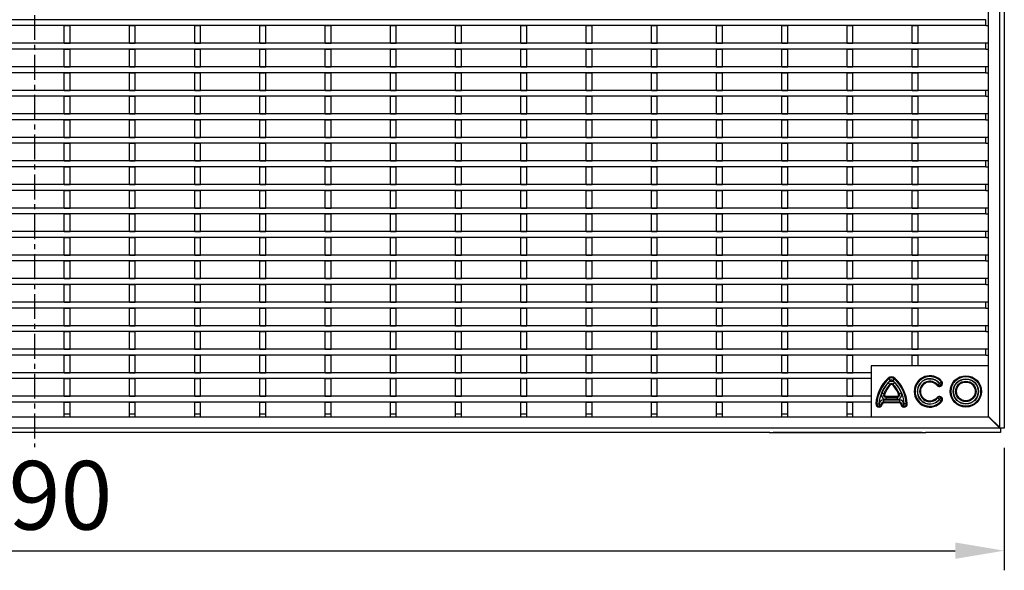
# Model space of a CAD drawing. Units: millimetres. Extents: x 21 to 1830, y 36 to 1011.
# Drawn here: x 605 to 1108, y 36 to 317 of the extents above; entities that cross this region are included whole.
import ezdxf

# ---------------------------------------------------------------- set-up
doc = ezdxf.new("R2010")
doc.units = ezdxf.units.MM
doc.linetypes.add('CENTERX2', pattern=[20.32, 12.7, -2.54, 2.54, -2.54])
doc.layers.add('3003265', color=7, linetype='Continuous')
doc.layers.add('CENTERLINES', color=1, linetype='CENTERX2', true_color=0xff0000)
doc.layers.add('DIMENSION', color=3, linetype='Continuous', lineweight=25)
doc.styles.add('BEMSTIL', font='arial.ttf', dxfattribs={"width": 0.8})
doc.dimstyles.new('ACO wymiarowanie', dxfattribs={"dimscale": 10, "dimtxt": 3.5, "dimasz": 2.5, "dimexe": 1, "dimexo": 1, "dimgap": 1, "dimtad": 1, "dimdec": 0, "dimtxsty": 'BEMSTIL', "dimcen": 3, "dimclrd": 3, "dimclre": 3, "dimclrt": 2, "dimadec": 0, "dimazin": 0, "dimtfac": 0.875, "dimtdec": 0, "dimtmove": 0, "dimatfit": 0, "dimfxl": 1, "dimtolj": 1, "dimlwd": 25, "dimlwe": 25, "dimarcsym": 0})

# ---------------------------------------------------------------- blocks, each defined once
blk = doc.blocks.new('*D212')
at = {"layer": 'Defpoints', "color": 0, "transparency": 16777216}
for p in [(117.6, 109.57), (1107.6, 108.82), (1107.6, 46.37)]:
    blk.add_point(p, dxfattribs=at)
at = {"layer": 'DIMENSION', "color": 3, "lineweight": 25, "transparency": 16777216}
for p, q in [((117.6, 99.57), (117.6, 36.37)), ((1107.6, 98.82), (1107.6, 36.37)), ((142.6, 46.37), (1082.6, 46.37))]:
    blk.add_line(p, q, dxfattribs=at)
at = {"layer": 'DIMENSION', "color": 3, "transparency": 16777216}
for points in [[(142.6, 50.54), (142.6, 42.21), (117.6, 46.37)], [(1082.6, 50.54), (1082.6, 42.21), (1107.6, 46.37)]]:
    blk.add_solid(points, dxfattribs=at)
at = {"layer": 'DIMENSION', "color": 2, "transparency": 16777216, "insert": (612.6, 92.11), "char_height": 35, "attachment_point": 2, "style": 'BEMSTIL'}
blk.add_mtext('\\A1;990', dxfattribs=at)
blk = doc.blocks.new('1262483_002_Top_view')
for p, q in [((492.25, 484.5), (492.25, 0.25)), ((494.75, 484.5), (494.75, -0.25)), ((486.75, 31.5), (486.75, 479.35)), ((485.25, 208), (-485.75, 208)), ((485.25, 205), (485.25, 208)), ((485.25, 205), (-485.75, 205)), ((14.9, 205), (17.9, 205)), ((14.9, 196), (14.9, 205)), ((17.9, 196), (17.9, 205)), ((48.2, 205), (51.2, 205)), ((48.2, 196), (48.2, 205)), ((51.2, 196), (51.2, 205)), ((81.5, 205), (84.5, 205)), ((81.5, 196), (81.5, 205)), ((84.5, 196), (84.5, 205)), ((114.8, 205), (117.8, 205)), ((114.8, 196), (114.8, 205)), ((117.8, 196), (117.8, 205)), ((148.1, 205), (151.1, 205)), ((148.1, 196), (148.1, 205)), ((151.1, 196), (151.1, 205)), ((181.4, 205), (184.4, 205)), ((181.4, 196), (181.4, 205)), ((184.4, 196), (184.4, 205)), ((214.7, 205), (217.7, 205)), ((214.7, 196), (214.7, 205)), ((217.7, 196), (217.7, 205)), ((248, 205), (251, 205)), ((248, 196), (248, 205)), ((251, 196), (251, 205)), ((281.3, 205), (284.3, 205)), ((281.3, 196), (281.3, 205)), ((284.3, 196), (284.3, 205)), ((314.6, 205), (317.6, 205)), ((314.6, 196), (314.6, 205)), ((317.6, 196), (317.6, 205)), ((347.9, 205), (350.9, 205)), ((347.9, 196), (347.9, 205)), ((350.9, 196), (350.9, 205)), ((381.2, 205), (384.2, 205)), ((381.2, 196), (381.2, 205)), ((384.2, 196), (384.2, 205)), ((414.5, 205), (417.5, 205)), ((414.5, 196), (414.5, 205)), ((417.5, 196), (417.5, 205)), ((447.8, 205), (450.8, 205)), ((447.8, 196), (447.8, 205)), ((450.8, 196), (450.8, 205)), ((485.25, 205), (486.75, 205)), ((485.25, 196), (-485.75, 196)), ((485.25, 193), (-485.75, 193)), ((14.9, 196), (17.9, 196)), ((14.9, 193), (17.9, 193)), ((14.9, 184), (14.9, 193)), ((17.9, 184), (17.9, 193)), ((48.2, 196), (51.2, 196)), ((48.2, 193), (51.2, 193)), ((48.2, 184), (48.2, 193)), ((51.2, 184), (51.2, 193)), ((81.5, 196), (84.5, 196)), ((81.5, 193), (84.5, 193)), ((81.5, 184), (81.5, 193)), ((84.5, 184), (84.5, 193)), ((114.8, 196), (117.8, 196)), ((114.8, 193), (117.8, 193)), ((114.8, 184), (114.8, 193)), ((117.8, 184), (117.8, 193)), ((148.1, 196), (151.1, 196)), ((148.1, 193), (151.1, 193)), ((148.1, 184), (148.1, 193)), ((151.1, 184), (151.1, 193)), ((181.4, 196), (184.4, 196)), ((181.4, 193), (184.4, 193)), ((181.4, 184), (181.4, 193)), ((184.4, 184), (184.4, 193)), ((214.7, 196), (217.7, 196)), ((214.7, 193), (217.7, 193)), ((214.7, 184), (214.7, 193)), ((217.7, 184), (217.7, 193)), ((248, 196), (251, 196)), ((248, 193), (251, 193)), ((248, 184), (248, 193)), ((251, 184), (251, 193)), ((281.3, 196), (284.3, 196)), ((281.3, 193), (284.3, 193)), ((281.3, 184), (281.3, 193)), ((284.3, 184), (284.3, 193)), ((314.6, 196), (317.6, 196)), ((314.6, 193), (317.6, 193)), ((314.6, 184), (314.6, 193)), ((317.6, 184), (317.6, 193)), ((347.9, 196), (350.9, 196)), ((347.9, 193), (350.9, 193)), ((347.9, 184), (347.9, 193)), ((350.9, 184), (350.9, 193)), ((381.2, 196), (384.2, 196)), ((381.2, 193), (384.2, 193)), ((381.2, 184), (381.2, 193)), ((384.2, 184), (384.2, 193)), ((414.5, 196), (417.5, 196)), ((414.5, 193), (417.5, 193)), ((414.5, 184), (414.5, 193)), ((417.5, 184), (417.5, 193)), ((447.8, 196), (450.8, 196)), ((447.8, 193), (450.8, 193)), ((447.8, 184), (447.8, 193)), ((450.8, 184), (450.8, 193)), ((485.25, 193), (485.25, 196)), ((486.75, 196), (485.25, 196)), ((485.25, 193), (486.75, 193)), ((485.25, 184), (-485.75, 184)), ((485.25, 181), (-485.75, 181)), ((14.9, 184), (17.9, 184)), ((14.9, 181), (17.9, 181)), ((14.9, 172), (14.9, 181)), ((17.9, 172), (17.9, 181)), ((48.2, 184), (51.2, 184)), ((48.2, 181), (51.2, 181)), ((48.2, 172), (48.2, 181)), ((51.2, 172), (51.2, 181)), ((81.5, 184), (84.5, 184)), ((81.5, 181), (84.5, 181)), ((81.5, 172), (81.5, 181)), ((84.5, 172), (84.5, 181)), ((114.8, 184), (117.8, 184)), ((114.8, 181), (117.8, 181)), ((114.8, 172), (114.8, 181)), ((117.8, 172), (117.8, 181)), ((148.1, 184), (151.1, 184)), ((148.1, 181), (151.1, 181)), ((148.1, 172), (148.1, 181)), ((151.1, 172), (151.1, 181)), ((181.4, 184), (184.4, 184)), ((181.4, 181), (184.4, 181)), ((181.4, 172), (181.4, 181)), ((184.4, 172), (184.4, 181)), ((214.7, 184), (217.7, 184)), ((214.7, 181), (217.7, 181)), ((214.7, 172), (214.7, 181)), ((217.7, 172), (217.7, 181)), ((248, 184), (251, 184)), ((248, 181), (251, 181)), ((248, 172), (248, 181)), ((251, 172), (251, 181)), ((281.3, 184), (284.3, 184)), ((281.3, 181), (284.3, 181)), ((281.3, 172), (281.3, 181)), ((284.3, 172), (284.3, 181)), ((314.6, 184), (317.6, 184)), ((314.6, 181), (317.6, 181)), ((314.6, 172), (314.6, 181)), ((317.6, 172), (317.6, 181)), ((347.9, 184), (350.9, 184)), ((347.9, 181), (350.9, 181)), ((347.9, 172), (347.9, 181)), ((350.9, 172), (350.9, 181)), ((381.2, 184), (384.2, 184)), ((381.2, 181), (384.2, 181)), ((381.2, 172), (381.2, 181)), ((384.2, 172), (384.2, 181)), ((414.5, 184), (417.5, 184)), ((414.5, 181), (417.5, 181)), ((414.5, 172), (414.5, 181)), ((417.5, 172), (417.5, 181)), ((447.8, 184), (450.8, 184)), ((447.8, 181), (450.8, 181)), ((447.8, 172), (447.8, 181)), ((450.8, 172), (450.8, 181)), ((485.25, 181), (485.25, 184)), ((486.75, 184), (485.25, 184)), ((485.25, 181), (486.75, 181)), ((485.25, 172), (-485.75, 172)), ((14.9, 172), (17.9, 172)), ((48.2, 172), (51.2, 172)), ((81.5, 172), (84.5, 172)), ((114.8, 172), (117.8, 172)), ((148.1, 172), (151.1, 172)), ((181.4, 172), (184.4, 172)), ((214.7, 172), (217.7, 172)), ((248, 172), (251, 172)), ((281.3, 172), (284.3, 172)), ((314.6, 172), (317.6, 172)), ((347.9, 172), (350.9, 172)), ((381.2, 172), (384.2, 172)), ((414.5, 172), (417.5, 172)), ((447.8, 172), (450.8, 172)), ((485.25, 169), (485.25, 172)), ((486.75, 172), (485.25, 172)), ((485.25, 169), (-485.75, 169)), ((14.9, 169), (17.9, 169)), ((14.9, 160), (14.9, 169)), ((17.9, 160), (17.9, 169)), ((48.2, 169), (51.2, 169)), ((48.2, 160), (48.2, 169)), ((51.2, 160), (51.2, 169)), ((81.5, 169), (84.5, 169)), ((81.5, 160), (81.5, 169)), ((84.5, 160), (84.5, 169)), ((114.8, 169), (117.8, 169)), ((114.8, 160), (114.8, 169)), ((117.8, 160), (117.8, 169)), ((148.1, 169), (151.1, 169)), ((148.1, 160), (148.1, 169)), ((151.1, 160), (151.1, 169)), ((181.4, 169), (184.4, 169)), ((181.4, 160), (181.4, 169)), ((184.4, 160), (184.4, 169)), ((214.7, 169), (217.7, 169)), ((214.7, 160), (214.7, 169)), ((217.7, 160), (217.7, 169)), ((248, 169), (251, 169)), ((248, 160), (248, 169)), ((251, 160), (251, 169)), ((281.3, 169), (284.3, 169)), ((281.3, 160), (281.3, 169)), ((284.3, 160), (284.3, 169)), ((314.6, 169), (317.6, 169)), ((314.6, 160), (314.6, 169)), ((317.6, 160), (317.6, 169)), ((347.9, 169), (350.9, 169)), ((347.9, 160), (347.9, 169)), ((350.9, 160), (350.9, 169)), ((381.2, 169), (384.2, 169)), ((381.2, 160), (381.2, 169)), ((384.2, 160), (384.2, 169)), ((414.5, 169), (417.5, 169)), ((414.5, 160), (414.5, 169)), ((417.5, 160), (417.5, 169)), ((447.8, 169), (450.8, 169)), ((447.8, 160), (447.8, 169)), ((450.8, 160), (450.8, 169)), ((485.25, 169), (486.75, 169)), ((485.25, 160), (-485.75, 160)), ((485.25, 157), (-485.75, 157)), ((14.9, 160), (17.9, 160)), ((14.9, 157), (17.9, 157)), ((14.9, 148), (14.9, 157)), ((17.9, 148), (17.9, 157)), ((48.2, 160), (51.2, 160)), ((48.2, 157), (51.2, 157)), ((48.2, 148), (48.2, 157)), ((51.2, 148), (51.2, 157)), ((81.5, 160), (84.5, 160)), ((81.5, 157), (84.5, 157)), ((81.5, 148), (81.5, 157)), ((84.5, 148), (84.5, 157)), ((114.8, 160), (117.8, 160)), ((114.8, 157), (117.8, 157)), ((114.8, 148), (114.8, 157)), ((117.8, 148), (117.8, 157)), ((148.1, 160), (151.1, 160)), ((148.1, 157), (151.1, 157)), ((148.1, 148), (148.1, 157)), ((151.1, 148), (151.1, 157)), ((181.4, 160), (184.4, 160)), ((181.4, 157), (184.4, 157)), ((181.4, 148), (181.4, 157)), ((184.4, 148), (184.4, 157)), ((214.7, 160), (217.7, 160)), ((214.7, 157), (217.7, 157)), ((214.7, 148), (214.7, 157)), ((217.7, 148), (217.7, 157)), ((248, 160), (251, 160)), ((248, 157), (251, 157)), ((248, 148), (248, 157)), ((251, 148), (251, 157)), ((281.3, 160), (284.3, 160)), ((281.3, 157), (284.3, 157)), ((281.3, 148), (281.3, 157)), ((284.3, 148), (284.3, 157)), ((314.6, 160), (317.6, 160)), ((314.6, 157), (317.6, 157)), ((314.6, 148), (314.6, 157)), ((317.6, 148), (317.6, 157)), ((347.9, 160), (350.9, 160)), ((347.9, 157), (350.9, 157)), ((347.9, 148), (347.9, 157)), ((350.9, 148), (350.9, 157)), ((381.2, 160), (384.2, 160)), ((381.2, 157), (384.2, 157)), ((381.2, 148), (381.2, 157)), ((384.2, 148), (384.2, 157)), ((414.5, 160), (417.5, 160)), ((414.5, 157), (417.5, 157)), ((414.5, 148), (414.5, 157)), ((417.5, 148), (417.5, 157)), ((447.8, 160), (450.8, 160)), ((447.8, 157), (450.8, 157)), ((447.8, 148), (447.8, 157)), ((450.8, 148), (450.8, 157)), ((485.25, 157), (485.25, 160)), ((486.75, 160), (485.25, 160)), ((485.25, 157), (486.75, 157)), ((485.25, 148), (-485.75, 148)), ((14.9, 148), (17.9, 148)), ((48.2, 148), (51.2, 148)), ((81.5, 148), (84.5, 148)), ((114.8, 148), (117.8, 148)), ((148.1, 148), (151.1, 148)), ((181.4, 148), (184.4, 148)), ((214.7, 148), (217.7, 148)), ((248, 148), (251, 148)), ((281.3, 148), (284.3, 148)), ((314.6, 148), (317.6, 148)), ((347.9, 148), (350.9, 148)), ((381.2, 148), (384.2, 148)), ((414.5, 148), (417.5, 148)), ((447.8, 148), (450.8, 148)), ((485.25, 145), (485.25, 148)), ((486.75, 148), (485.25, 148)), ((485.25, 145), (-485.75, 145)), ((14.9, 145), (17.9, 145)), ((14.9, 136), (14.9, 145)), ((17.9, 136), (17.9, 145)), ((48.2, 145), (51.2, 145)), ((48.2, 136), (48.2, 145)), ((51.2, 136), (51.2, 145)), ((81.5, 145), (84.5, 145)), ((81.5, 136), (81.5, 145)), ((84.5, 136), (84.5, 145)), ((114.8, 145), (117.8, 145)), ((114.8, 136), (114.8, 145)), ((117.8, 136), (117.8, 145)), ((148.1, 145), (151.1, 145)), ((148.1, 136), (148.1, 145)), ((151.1, 136), (151.1, 145)), ((181.4, 145), (184.4, 145)), ((181.4, 136), (181.4, 145)), ((184.4, 136), (184.4, 145)), ((214.7, 145), (217.7, 145)), ((214.7, 136), (214.7, 145)), ((217.7, 136), (217.7, 145)), ((248, 145), (251, 145)), ((248, 136), (248, 145)), ((251, 136), (251, 145)), ((281.3, 145), (284.3, 145)), ((281.3, 136), (281.3, 145)), ((284.3, 136), (284.3, 145)), ((314.6, 145), (317.6, 145)), ((314.6, 136), (314.6, 145)), ((317.6, 136), (317.6, 145)), ((347.9, 145), (350.9, 145)), ((347.9, 136), (347.9, 145)), ((350.9, 136), (350.9, 145)), ((381.2, 145), (384.2, 145)), ((381.2, 136), (381.2, 145)), ((384.2, 136), (384.2, 145)), ((414.5, 145), (417.5, 145)), ((414.5, 136), (414.5, 145)), ((417.5, 136), (417.5, 145)), ((447.8, 145), (450.8, 145)), ((447.8, 136), (447.8, 145)), ((450.8, 136), (450.8, 145)), ((485.25, 145), (486.75, 145)), ((485.25, 136), (-485.75, 136)), ((14.9, 136), (17.9, 136)), ((48.2, 136), (51.2, 136)), ((81.5, 136), (84.5, 136)), ((114.8, 136), (117.8, 136)), ((148.1, 136), (151.1, 136)), ((181.4, 136), (184.4, 136)), ((214.7, 136), (217.7, 136)), ((248, 136), (251, 136)), ((281.3, 136), (284.3, 136)), ((314.6, 136), (317.6, 136)), ((347.9, 136), (350.9, 136)), ((381.2, 136), (384.2, 136)), ((414.5, 136), (417.5, 136)), ((447.8, 136), (450.8, 136)), ((485.25, 133), (485.25, 136)), ((486.75, 136), (485.25, 136)), ((485.25, 133), (-485.75, 133)), ((14.9, 133), (17.9, 133)), ((14.9, 124), (14.9, 133)), ((17.9, 124), (17.9, 133)), ((48.2, 133), (51.2, 133)), ((48.2, 124), (48.2, 133)), ((51.2, 124), (51.2, 133)), ((81.5, 133), (84.5, 133)), ((81.5, 124), (81.5, 133)), ((84.5, 124), (84.5, 133)), ((114.8, 133), (117.8, 133)), ((114.8, 124), (114.8, 133)), ((117.8, 124), (117.8, 133)), ((148.1, 133), (151.1, 133)), ((148.1, 124), (148.1, 133)), ((151.1, 124), (151.1, 133)), ((181.4, 133), (184.4, 133)), ((181.4, 124), (181.4, 133)), ((184.4, 124), (184.4, 133)), ((214.7, 133), (217.7, 133)), ((214.7, 124), (214.7, 133)), ((217.7, 124), (217.7, 133)), ((248, 133), (251, 133)), ((248, 124), (248, 133)), ((251, 124), (251, 133)), ((281.3, 133), (284.3, 133)), ((281.3, 124), (281.3, 133)), ((284.3, 124), (284.3, 133)), ((314.6, 133), (317.6, 133)), ((314.6, 124), (314.6, 133)), ((317.6, 124), (317.6, 133)), ((347.9, 133), (350.9, 133)), ((347.9, 124), (347.9, 133)), ((350.9, 124), (350.9, 133)), ((381.2, 133), (384.2, 133)), ((381.2, 124), (381.2, 133)), ((384.2, 124), (384.2, 133)), ((414.5, 133), (417.5, 133)), ((414.5, 124), (414.5, 133)), ((417.5, 124), (417.5, 133)), ((447.8, 133), (450.8, 133)), ((447.8, 124), (447.8, 133)), ((450.8, 124), (450.8, 133)), ((485.25, 133), (486.75, 133)), ((485.25, 124), (-485.75, 124)), ((485.25, 121), (-485.75, 121)), ((14.9, 124), (17.9, 124)), ((14.9, 121), (17.9, 121)), ((14.9, 112), (14.9, 121)), ((17.9, 112), (17.9, 121)), ((48.2, 124), (51.2, 124)), ((48.2, 121), (51.2, 121)), ((48.2, 112), (48.2, 121)), ((51.2, 112), (51.2, 121)), ((81.5, 124), (84.5, 124)), ((81.5, 121), (84.5, 121)), ((81.5, 112), (81.5, 121)), ((84.5, 112), (84.5, 121)), ((114.8, 124), (117.8, 124)), ((114.8, 121), (117.8, 121)), ((114.8, 112), (114.8, 121)), ((117.8, 112), (117.8, 121)), ((148.1, 124), (151.1, 124)), ((148.1, 121), (151.1, 121)), ((148.1, 112), (148.1, 121)), ((151.1, 112), (151.1, 121)), ((181.4, 124), (184.4, 124)), ((181.4, 121), (184.4, 121)), ((181.4, 112), (181.4, 121)), ((184.4, 112), (184.4, 121)), ((214.7, 124), (217.7, 124)), ((214.7, 121), (217.7, 121)), ((214.7, 112), (214.7, 121)), ((217.7, 112), (217.7, 121)), ((248, 124), (251, 124)), ((248, 121), (251, 121)), ((248, 112), (248, 121)), ((251, 112), (251, 121)), ((281.3, 124), (284.3, 124)), ((281.3, 121), (284.3, 121)), ((281.3, 112), (281.3, 121)), ((284.3, 112), (284.3, 121)), ((314.6, 124), (317.6, 124)), ((314.6, 121), (317.6, 121)), ((314.6, 112), (314.6, 121)), ((317.6, 112), (317.6, 121)), ((347.9, 124), (350.9, 124)), ((347.9, 121), (350.9, 121)), ((347.9, 112), (347.9, 121)), ((350.9, 112), (350.9, 121)), ((381.2, 124), (384.2, 124)), ((381.2, 121), (384.2, 121)), ((381.2, 112), (381.2, 121)), ((384.2, 112), (384.2, 121)), ((414.5, 124), (417.5, 124)), ((414.5, 121), (417.5, 121)), ((414.5, 112), (414.5, 121)), ((417.5, 112), (417.5, 121)), ((447.8, 124), (450.8, 124)), ((447.8, 121), (450.8, 121)), ((447.8, 112), (447.8, 121)), ((450.8, 112), (450.8, 121)), ((485.25, 121), (485.25, 124)), ((486.75, 124), (485.25, 124)), ((485.25, 121), (486.75, 121)), ((485.25, 112), (-485.75, 112)), ((14.9, 112), (17.9, 112)), ((48.2, 112), (51.2, 112)), ((81.5, 112), (84.5, 112)), ((114.8, 112), (117.8, 112)), ((148.1, 112), (151.1, 112)), ((181.4, 112), (184.4, 112)), ((214.7, 112), (217.7, 112)), ((248, 112), (251, 112)), ((281.3, 112), (284.3, 112)), ((314.6, 112), (317.6, 112)), ((347.9, 112), (350.9, 112)), ((381.2, 112), (384.2, 112)), ((414.5, 112), (417.5, 112)), ((447.8, 112), (450.8, 112)), ((485.25, 109), (485.25, 112)), ((486.75, 112), (485.25, 112)), ((485.25, 109), (-485.75, 109)), ((14.9, 109), (17.9, 109)), ((14.9, 100), (14.9, 109)), ((17.9, 100), (17.9, 109)), ((48.2, 109), (51.2, 109)), ((48.2, 100), (48.2, 109)), ((51.2, 100), (51.2, 109)), ((81.5, 109), (84.5, 109)), ((81.5, 100), (81.5, 109)), ((84.5, 100), (84.5, 109)), ((114.8, 109), (117.8, 109)), ((114.8, 100), (114.8, 109)), ((117.8, 100), (117.8, 109)), ((148.1, 109), (151.1, 109)), ((148.1, 100), (148.1, 109)), ((151.1, 100), (151.1, 109)), ((181.4, 109), (184.4, 109)), ((181.4, 100), (181.4, 109)), ((184.4, 100), (184.4, 109)), ((214.7, 109), (217.7, 109)), ((214.7, 100), (214.7, 109)), ((217.7, 100), (217.7, 109)), ((248, 109), (251, 109)), ((248, 100), (248, 109)), ((251, 100), (251, 109)), ((281.3, 109), (284.3, 109)), ((281.3, 100), (281.3, 109)), ((284.3, 100), (284.3, 109)), ((314.6, 109), (317.6, 109)), ((314.6, 100), (314.6, 109)), ((317.6, 100), (317.6, 109)), ((347.9, 109), (350.9, 109)), ((347.9, 100), (347.9, 109)), ((350.9, 100), (350.9, 109)), ((381.2, 109), (384.2, 109)), ((381.2, 100), (381.2, 109)), ((384.2, 100), (384.2, 109)), ((414.5, 109), (417.5, 109)), ((414.5, 100), (414.5, 109)), ((417.5, 100), (417.5, 109)), ((447.8, 109), (450.8, 109)), ((447.8, 100), (447.8, 109)), ((450.8, 100), (450.8, 109)), ((485.25, 109), (486.75, 109)), ((485.25, 100), (-485.75, 100)), ((485.25, 97), (-485.75, 97)), ((14.9, 100), (17.9, 100)), ((14.9, 97), (17.9, 97)), ((14.9, 88), (14.9, 97)), ((17.9, 88), (17.9, 97)), ((48.2, 100), (51.2, 100)), ((48.2, 97), (51.2, 97)), ((48.2, 88), (48.2, 97)), ((51.2, 88), (51.2, 97)), ((81.5, 100), (84.5, 100)), ((81.5, 97), (84.5, 97)), ((81.5, 88), (81.5, 97)), ((84.5, 88), (84.5, 97)), ((114.8, 100), (117.8, 100)), ((114.8, 97), (117.8, 97)), ((114.8, 88), (114.8, 97)), ((117.8, 88), (117.8, 97)), ((148.1, 100), (151.1, 100)), ((148.1, 97), (151.1, 97)), ((148.1, 88), (148.1, 97)), ((151.1, 88), (151.1, 97)), ((181.4, 100), (184.4, 100)), ((181.4, 97), (184.4, 97)), ((181.4, 88), (181.4, 97)), ((184.4, 88), (184.4, 97)), ((214.7, 100), (217.7, 100)), ((214.7, 97), (217.7, 97)), ((214.7, 88), (214.7, 97)), ((217.7, 88), (217.7, 97)), ((248, 100), (251, 100)), ((248, 97), (251, 97)), ((248, 88), (248, 97)), ((251, 88), (251, 97)), ((281.3, 100), (284.3, 100)), ((281.3, 97), (284.3, 97)), ((281.3, 88), (281.3, 97)), ((284.3, 88), (284.3, 97)), ((314.6, 100), (317.6, 100)), ((314.6, 97), (317.6, 97)), ((314.6, 88), (314.6, 97)), ((317.6, 88), (317.6, 97)), ((347.9, 100), (350.9, 100)), ((347.9, 97), (350.9, 97)), ((347.9, 88), (347.9, 97)), ((350.9, 88), (350.9, 97)), ((381.2, 100), (384.2, 100)), ((381.2, 97), (384.2, 97)), ((381.2, 88), (381.2, 97)), ((384.2, 88), (384.2, 97)), ((414.5, 100), (417.5, 100)), ((414.5, 97), (417.5, 97)), ((414.5, 88), (414.5, 97)), ((417.5, 88), (417.5, 97)), ((447.8, 100), (450.8, 100)), ((447.8, 97), (450.8, 97)), ((447.8, 88), (447.8, 97)), ((450.8, 88), (450.8, 97)), ((485.25, 97), (485.25, 100)), ((486.75, 100), (485.25, 100)), ((485.25, 97), (486.75, 97)), ((485.25, 88), (-485.75, 88)), ((14.9, 88), (17.9, 88)), ((48.2, 88), (51.2, 88)), ((81.5, 88), (84.5, 88)), ((114.8, 88), (117.8, 88)), ((148.1, 88), (151.1, 88)), ((181.4, 88), (184.4, 88)), ((214.7, 88), (217.7, 88)), ((248, 88), (251, 88)), ((281.3, 88), (284.3, 88)), ((314.6, 88), (317.6, 88)), ((347.9, 88), (350.9, 88)), ((381.2, 88), (384.2, 88)), ((414.5, 88), (417.5, 88)), ((447.8, 88), (450.8, 88)), ((485.25, 85), (485.25, 88)), ((486.75, 88), (485.25, 88)), ((485.25, 85), (-485.75, 85)), ((14.9, 85), (17.9, 85)), ((14.9, 76), (14.9, 85)), ((17.9, 76), (17.9, 85)), ((48.2, 85), (51.2, 85)), ((48.2, 76), (48.2, 85)), ((51.2, 76), (51.2, 85)), ((81.5, 85), (84.5, 85)), ((81.5, 76), (81.5, 85)), ((84.5, 76), (84.5, 85)), ((114.8, 85), (117.8, 85)), ((114.8, 76), (114.8, 85)), ((117.8, 76), (117.8, 85)), ((148.1, 85), (151.1, 85)), ((148.1, 76), (148.1, 85)), ((151.1, 76), (151.1, 85)), ((181.4, 85), (184.4, 85)), ((181.4, 76), (181.4, 85)), ((184.4, 76), (184.4, 85)), ((214.7, 85), (217.7, 85)), ((214.7, 76), (214.7, 85)), ((217.7, 76), (217.7, 85)), ((248, 85), (251, 85)), ((248, 76), (248, 85)), ((251, 76), (251, 85)), ((281.3, 85), (284.3, 85)), ((281.3, 76), (281.3, 85)), ((284.3, 76), (284.3, 85)), ((314.6, 85), (317.6, 85)), ((314.6, 76), (314.6, 85)), ((317.6, 76), (317.6, 85)), ((347.9, 85), (350.9, 85)), ((347.9, 76), (347.9, 85)), ((350.9, 76), (350.9, 85)), ((381.2, 85), (384.2, 85)), ((381.2, 76), (381.2, 85)), ((384.2, 76), (384.2, 85)), ((414.5, 85), (417.5, 85)), ((414.5, 76), (414.5, 85)), ((417.5, 76), (417.5, 85)), ((447.8, 85), (450.8, 85)), ((447.8, 76), (447.8, 85)), ((450.8, 76), (450.8, 85)), ((485.25, 85), (486.75, 85)), ((485.25, 76), (-485.75, 76)), ((14.9, 76), (17.9, 76)), ((48.2, 76), (51.2, 76)), ((81.5, 76), (84.5, 76)), ((114.8, 76), (117.8, 76)), ((148.1, 76), (151.1, 76)), ((181.4, 76), (184.4, 76)), ((214.7, 76), (217.7, 76)), ((248, 76), (251, 76)), ((281.3, 76), (284.3, 76)), ((314.6, 76), (317.6, 76)), ((347.9, 76), (350.9, 76)), ((381.2, 76), (384.2, 76)), ((414.5, 76), (417.5, 76)), ((447.8, 76), (450.8, 76)), ((485.25, 73), (485.25, 76)), ((486.75, 76), (485.25, 76)), ((485.25, 73), (-485.75, 73)), ((14.9, 73), (17.9, 73)), ((14.9, 64), (14.9, 73)), ((17.9, 64), (17.9, 73)), ((48.2, 73), (51.2, 73)), ((48.2, 64), (48.2, 73)), ((51.2, 64), (51.2, 73)), ((81.5, 73), (84.5, 73)), ((81.5, 64), (81.5, 73)), ((84.5, 64), (84.5, 73)), ((114.8, 73), (117.8, 73)), ((114.8, 64), (114.8, 73)), ((117.8, 64), (117.8, 73)), ((148.1, 73), (151.1, 73)), ((148.1, 64), (148.1, 73)), ((151.1, 64), (151.1, 73)), ((181.4, 73), (184.4, 73)), ((181.4, 64), (181.4, 73)), ((184.4, 64), (184.4, 73)), ((214.7, 73), (217.7, 73)), ((214.7, 64), (214.7, 73)), ((217.7, 64), (217.7, 73)), ((248, 73), (251, 73)), ((248, 64), (248, 73)), ((251, 64), (251, 73)), ((281.3, 73), (284.3, 73)), ((281.3, 64), (281.3, 73)), ((284.3, 64), (284.3, 73)), ((314.6, 73), (317.6, 73)), ((314.6, 64), (314.6, 73)), ((317.6, 64), (317.6, 73)), ((347.9, 73), (350.9, 73)), ((347.9, 64), (347.9, 73)), ((350.9, 64), (350.9, 73)), ((381.2, 73), (384.2, 73)), ((381.2, 64), (381.2, 73)), ((384.2, 64), (384.2, 73)), ((414.5, 73), (417.5, 73)), ((414.5, 64), (414.5, 73)), ((417.5, 64), (417.5, 73)), ((447.8, 73), (450.8, 73)), ((447.8, 64), (447.8, 73)), ((450.8, 64), (450.8, 73)), ((485.25, 73), (486.75, 73)), ((485.25, 64), (-485.75, 64)), ((485.25, 61), (-485.75, 61)), ((14.9, 64), (17.9, 64)), ((14.9, 61), (17.9, 61)), ((14.9, 52), (14.9, 61)), ((17.9, 52), (17.9, 61)), ((48.2, 64), (51.2, 64)), ((48.2, 61), (51.2, 61)), ((48.2, 52), (48.2, 61)), ((51.2, 52), (51.2, 61)), ((81.5, 64), (84.5, 64)), ((81.5, 61), (84.5, 61)), ((81.5, 52), (81.5, 61)), ((84.5, 52), (84.5, 61)), ((114.8, 64), (117.8, 64)), ((114.8, 61), (117.8, 61)), ((114.8, 52), (114.8, 61)), ((117.8, 52), (117.8, 61)), ((148.1, 64), (151.1, 64)), ((148.1, 61), (151.1, 61)), ((148.1, 52), (148.1, 61)), ((151.1, 52), (151.1, 61)), ((181.4, 64), (184.4, 64)), ((181.4, 61), (184.4, 61)), ((181.4, 52), (181.4, 61)), ((184.4, 52), (184.4, 61)), ((214.7, 64), (217.7, 64)), ((214.7, 61), (217.7, 61)), ((214.7, 52), (214.7, 61)), ((217.7, 52), (217.7, 61)), ((248, 64), (251, 64)), ((248, 61), (251, 61)), ((248, 52), (248, 61)), ((251, 52), (251, 61)), ((281.3, 64), (284.3, 64)), ((281.3, 61), (284.3, 61)), ((281.3, 52), (281.3, 61)), ((284.3, 52), (284.3, 61)), ((314.6, 64), (317.6, 64)), ((314.6, 61), (317.6, 61)), ((314.6, 52), (314.6, 61)), ((317.6, 52), (317.6, 61)), ((347.9, 64), (350.9, 64)), ((347.9, 61), (350.9, 61)), ((347.9, 52), (347.9, 61)), ((350.9, 52), (350.9, 61)), ((381.2, 64), (384.2, 64)), ((381.2, 61), (384.2, 61)), ((381.2, 52), (381.2, 61)), ((384.2, 52), (384.2, 61)), ((414.5, 64), (417.5, 64)), ((414.5, 61), (417.5, 61)), ((414.5, 52), (414.5, 61)), ((417.5, 52), (417.5, 61)), ((447.8, 64), (450.8, 64)), ((447.8, 61), (450.8, 61)), ((447.8, 52), (447.8, 61)), ((450.8, 52), (450.8, 61)), ((485.25, 61), (485.25, 64)), ((486.75, 64), (485.25, 64)), ((485.25, 61), (486.75, 61)), ((485.25, 52), (-485.75, 52)), ((14.9, 52), (17.9, 52)), ((48.2, 52), (51.2, 52)), ((81.5, 52), (84.5, 52)), ((114.8, 52), (117.8, 52)), ((148.1, 52), (151.1, 52)), ((181.4, 52), (184.4, 52)), ((214.7, 52), (217.7, 52)), ((248, 52), (251, 52)), ((281.3, 52), (284.3, 52)), ((314.6, 52), (317.6, 52)), ((347.9, 52), (350.9, 52)), ((381.2, 52), (384.2, 52)), ((414.5, 52), (417.5, 52)), ((447.8, 52), (450.8, 52)), ((485.25, 49), (485.25, 52)), ((486.75, 52), (485.25, 52)), ((485.25, 49), (-485.75, 49)), ((14.9, 49), (17.9, 49)), ((14.9, 40), (14.9, 49)), ((17.9, 40), (17.9, 49)), ((48.2, 49), (51.2, 49)), ((48.2, 40), (48.2, 49)), ((51.2, 40), (51.2, 49)), ((81.5, 49), (84.5, 49)), ((81.5, 40), (81.5, 49)), ((84.5, 40), (84.5, 49)), ((114.8, 49), (117.8, 49)), ((114.8, 40), (114.8, 49)), ((117.8, 40), (117.8, 49)), ((148.1, 49), (151.1, 49)), ((148.1, 40), (148.1, 49)), ((151.1, 40), (151.1, 49)), ((181.4, 49), (184.4, 49)), ((181.4, 40), (181.4, 49)), ((184.4, 40), (184.4, 49)), ((214.7, 49), (217.7, 49)), ((214.7, 40), (214.7, 49)), ((217.7, 40), (217.7, 49)), ((248, 49), (251, 49)), ((248, 40), (248, 49)), ((251, 40), (251, 49)), ((281.3, 49), (284.3, 49)), ((281.3, 40), (281.3, 49)), ((284.3, 40), (284.3, 49)), ((314.6, 49), (317.6, 49)), ((314.6, 40), (314.6, 49)), ((317.6, 40), (317.6, 49)), ((347.9, 49), (350.9, 49)), ((347.9, 40), (347.9, 49)), ((350.9, 40), (350.9, 49)), ((381.2, 49), (384.2, 49)), ((381.2, 40), (381.2, 49)), ((384.2, 40), (384.2, 49)), ((414.5, 49), (417.5, 49)), ((414.5, 40), (414.5, 49)), ((417.5, 40), (417.5, 49)), ((447.8, 49), (450.8, 49)), ((447.8, 40), (447.8, 49)), ((450.8, 40), (450.8, 49)), ((485.25, 49), (486.75, 49)), ((485.25, 40), (-485.75, 40)), ((485.25, 37), (-485.75, 37)), ((14.9, 40), (17.9, 40)), ((14.9, 37), (17.9, 37)), ((14.9, 28), (14.9, 37)), ((17.9, 28), (17.9, 37)), ((48.2, 40), (51.2, 40)), ((48.2, 37), (51.2, 37)), ((48.2, 28), (48.2, 37)), ((51.2, 28), (51.2, 37)), ((81.5, 40), (84.5, 40)), ((81.5, 37), (84.5, 37)), ((81.5, 28), (81.5, 37)), ((84.5, 28), (84.5, 37)), ((114.8, 40), (117.8, 40)), ((114.8, 37), (117.8, 37)), ((114.8, 28), (114.8, 37)), ((117.8, 28), (117.8, 37)), ((148.1, 40), (151.1, 40)), ((148.1, 37), (151.1, 37)), ((148.1, 28), (148.1, 37)), ((151.1, 28), (151.1, 37)), ((181.4, 40), (184.4, 40)), ((181.4, 37), (184.4, 37)), ((181.4, 28), (181.4, 37)), ((184.4, 28), (184.4, 37)), ((214.7, 40), (217.7, 40)), ((214.7, 37), (217.7, 37)), ((214.7, 28), (214.7, 37)), ((217.7, 28), (217.7, 37)), ((248, 40), (251, 40)), ((248, 37), (251, 37)), ((248, 28), (248, 37)), ((251, 28), (251, 37)), ((281.3, 40), (284.3, 40)), ((281.3, 37), (284.3, 37)), ((281.3, 28), (281.3, 37)), ((284.3, 28), (284.3, 37)), ((314.6, 40), (317.6, 40)), ((314.6, 37), (317.6, 37)), ((314.6, 28), (314.6, 37)), ((317.6, 28), (317.6, 37)), ((347.9, 40), (350.9, 40)), ((347.9, 37), (350.9, 37)), ((347.9, 28), (347.9, 37)), ((350.9, 28), (350.9, 37)), ((381.2, 40), (384.2, 40)), ((381.2, 37), (384.2, 37)), ((381.2, 28), (381.2, 37)), ((384.2, 28), (384.2, 37)), ((414.5, 40), (417.5, 40)), ((414.5, 37), (417.5, 37)), ((414.5, 28), (414.5, 37)), ((417.5, 28), (417.5, 37)), ((447.8, 40), (450.8, 40)), ((447.8, 37), (450.8, 37)), ((447.8, 31.5), (447.8, 37)), ((450.8, 31.5), (450.8, 37)), ((485.25, 37), (485.25, 40)), ((486.75, 40), (485.25, 40)), ((485.25, 37), (486.75, 37)), ((486.75, 31.5), (426.75, 31.5)), ((426.75, 31.5), (426.75, 5.5)), ((486.75, 5.5), (486.75, 31.5)), ((426.75, 28), (-485.75, 28)), ((14.9, 28), (17.9, 28)), ((48.2, 28), (51.2, 28)), ((81.5, 28), (84.5, 28)), ((114.8, 28), (117.8, 28)), ((148.1, 28), (151.1, 28)), ((181.4, 28), (184.4, 28)), ((214.7, 28), (217.7, 28)), ((248, 28), (251, 28)), ((281.3, 28), (284.3, 28)), ((314.6, 28), (317.6, 28)), ((347.9, 28), (350.9, 28)), ((381.2, 28), (384.2, 28)), ((414.5, 28), (417.5, 28)), ((435.83, 24.93), (435.52, 25.27)), ((438.57, 24.93), (438.88, 25.27)), ((426.75, 25), (-485.75, 25)), ((14.9, 25), (17.9, 25)), ((14.9, 16), (14.9, 25)), ((17.9, 16), (17.9, 25)), ((48.2, 25), (51.2, 25)), ((48.2, 16), (48.2, 25)), ((51.2, 16), (51.2, 25)), ((81.5, 25), (84.5, 25)), ((81.5, 16), (81.5, 25)), ((84.5, 16), (84.5, 25)), ((114.8, 25), (117.8, 25)), ((114.8, 16), (114.8, 25)), ((117.8, 16), (117.8, 25)), ((148.1, 25), (151.1, 25)), ((148.1, 16), (148.1, 25)), ((151.1, 16), (151.1, 25)), ((181.4, 25), (184.4, 25)), ((181.4, 16), (181.4, 25)), ((184.4, 16), (184.4, 25)), ((214.7, 25), (217.7, 25)), ((214.7, 16), (214.7, 25)), ((217.7, 16), (217.7, 25)), ((248, 25), (251, 25)), ((248, 16), (248, 25)), ((251, 16), (251, 25)), ((281.3, 25), (284.3, 25)), ((281.3, 16), (281.3, 25)), ((284.3, 16), (284.3, 25)), ((314.6, 25), (317.6, 25)), ((314.6, 16), (314.6, 25)), ((317.6, 16), (317.6, 25)), ((347.9, 25), (350.9, 25)), ((347.9, 16), (347.9, 25)), ((350.9, 16), (350.9, 25)), ((381.2, 25), (384.2, 25)), ((381.2, 16), (381.2, 25)), ((384.2, 16), (384.2, 25)), ((414.5, 25), (417.5, 25)), ((414.5, 16), (414.5, 25)), ((417.5, 16), (417.5, 25)), ((435.55, 22.89), (436.35, 22.15)), ((435.83, 24.93), (436.56, 24.12)), ((436.35, 22.15), (436.69, 21.84)), ((437.71, 21.84), (438.05, 22.15)), ((438.57, 24.93), (437.84, 24.12)), ((438.85, 22.89), (438.05, 22.15)), ((460.75, 21.85), (460.4, 21.56)), ((460.75, 21.85), (461.59, 22.55)), ((461.65, 22.54), (461.69, 22.56)), ((461.65, 22.54), (462.2, 21.6)), ((461.69, 22.56), (462.23, 21.61)), ((461.7, 22.64), (462.54, 23.34)), ((462.23, 21.61), (462.2, 21.6)), ((462.2, 21.6), (462.43, 21.2)), ((462.23, 21.61), (462.46, 21.22)), ((462.46, 21.22), (462.43, 21.2)), ((462.89, 23.63), (462.54, 23.34)), ((426.75, 16), (-485.75, 16)), ((14.9, 16), (17.9, 16)), ((48.2, 16), (51.2, 16)), ((81.5, 16), (84.5, 16)), ((114.8, 16), (117.8, 16)), ((148.1, 16), (151.1, 16)), ((181.4, 16), (184.4, 16)), ((214.7, 16), (217.7, 16)), ((248, 16), (251, 16)), ((281.3, 16), (284.3, 16)), ((314.6, 16), (317.6, 16)), ((347.9, 16), (350.9, 16)), ((381.2, 16), (384.2, 16)), ((414.5, 16), (417.5, 16)), ((433.2, 17.2), (432.19, 17.61)), ((433.2, 17.2), (433.63, 17.03)), ((434.28, 15.61), (434.28, 16.06)), ((434.28, 16.06), (440.12, 16.06)), ((434.28, 15.61), (434.28, 14.52)), ((434.28, 15.61), (440.12, 15.61)), ((440.12, 16.06), (440.12, 15.61)), ((440.12, 15.61), (440.12, 14.52)), ((440.77, 17.03), (441.2, 17.2)), ((442.21, 17.61), (441.2, 17.2)), ((460.75, 15.15), (460.4, 15.44)), ((460.75, 15.15), (461.59, 14.45)), ((462.2, 15.4), (461.65, 14.46)), ((462.23, 15.39), (461.69, 14.44)), ((462.43, 15.8), (462.2, 15.4)), ((462.2, 15.4), (462.23, 15.39)), ((462.46, 15.78), (462.23, 15.39)), ((462.43, 15.8), (462.46, 15.78)), ((426.75, 13), (-485.75, 13)), ((14.9, 13), (17.9, 13)), ((14.9, 7), (14.9, 13)), ((17.9, 7), (17.9, 13)), ((48.2, 13), (51.2, 13)), ((48.2, 7), (48.2, 13)), ((51.2, 7), (51.2, 13)), ((81.5, 13), (84.5, 13)), ((81.5, 7), (81.5, 13)), ((84.5, 7), (84.5, 13)), ((114.8, 13), (117.8, 13)), ((114.8, 7), (114.8, 13)), ((117.8, 7), (117.8, 13)), ((148.1, 13), (151.1, 13)), ((148.1, 7), (148.1, 13)), ((151.1, 7), (151.1, 13)), ((181.4, 13), (184.4, 13)), ((181.4, 7), (181.4, 13)), ((184.4, 7), (184.4, 13)), ((214.7, 13), (217.7, 13)), ((214.7, 7), (214.7, 13)), ((217.7, 7), (217.7, 13)), ((248, 13), (251, 13)), ((248, 7), (248, 13)), ((251, 7), (251, 13)), ((281.3, 13), (284.3, 13)), ((281.3, 7), (281.3, 13)), ((284.3, 7), (284.3, 13)), ((314.6, 13), (317.6, 13)), ((314.6, 7), (314.6, 13)), ((317.6, 7), (317.6, 13)), ((347.9, 13), (350.9, 13)), ((347.9, 7), (347.9, 13)), ((350.9, 7), (350.9, 13)), ((381.2, 13), (384.2, 13)), ((381.2, 7), (381.2, 13)), ((384.2, 7), (384.2, 13)), ((414.5, 13), (417.5, 13)), ((414.5, 7), (414.5, 13)), ((417.5, 7), (417.5, 13)), ((429.68, 12.17), (429.23, 12.2)), ((429.68, 12.17), (430.77, 12.1)), ((430.82, 12.05), (430.88, 12.05)), ((430.82, 12.05), (430.82, 10.96)), ((430.88, 10.96), (430.82, 10.96)), ((430.82, 10.96), (430.82, 10.5)), ((430.88, 10.5), (430.82, 10.5)), ((430.88, 12.05), (430.88, 10.96)), ((430.88, 10.96), (430.88, 10.5)), ((430.93, 12.1), (432.02, 12.01)), ((432.02, 12.01), (432.48, 11.97)), ((433.17, 14.17), (441.23, 14.17)), ((433.17, 14.17), (433.17, 13.07)), ((441.23, 13.07), (433.17, 13.07)), ((433.17, 12.62), (433.17, 13.07)), ((441.23, 12.62), (433.17, 12.62)), ((440.12, 14.52), (434.28, 14.52)), ((441.23, 14.17), (441.23, 13.07)), ((441.23, 12.62), (441.23, 13.07)), ((441.92, 11.97), (442.38, 12.01)), ((443.47, 12.1), (442.38, 12.01)), ((443.52, 12.05), (443.58, 12.05)), ((443.52, 10.96), (443.52, 12.05)), ((443.58, 10.96), (443.52, 10.96)), ((443.52, 10.5), (443.52, 10.96)), ((443.58, 10.5), (443.52, 10.5)), ((443.58, 10.96), (443.58, 12.05)), ((443.58, 10.5), (443.58, 10.96)), ((444.72, 12.17), (443.63, 12.1)), ((445.17, 12.2), (444.72, 12.17)), ((461.69, 14.44), (461.65, 14.46)), ((461.7, 14.36), (462.54, 13.66)), ((462.89, 13.37), (462.54, 13.66)), ((-487.1, 5.5), (426.75, 5.5)), ((14.9, 7), (17.9, 7)), ((14.9, 5.5), (14.9, 7)), ((17.9, 5.5), (17.9, 7)), ((48.2, 7), (51.2, 7)), ((48.2, 5.5), (48.2, 7)), ((51.2, 5.5), (51.2, 7)), ((81.5, 7), (84.5, 7)), ((81.5, 5.5), (81.5, 7)), ((84.5, 5.5), (84.5, 7)), ((114.8, 7), (117.8, 7)), ((114.8, 5.5), (114.8, 7)), ((117.8, 5.5), (117.8, 7)), ((148.1, 7), (151.1, 7)), ((148.1, 5.5), (148.1, 7)), ((151.1, 5.5), (151.1, 7)), ((181.4, 7), (184.4, 7)), ((181.4, 5.5), (181.4, 7)), ((184.4, 5.5), (184.4, 7)), ((214.7, 7), (217.7, 7)), ((214.7, 5.5), (214.7, 7)), ((217.7, 5.5), (217.7, 7)), ((248, 7), (251, 7)), ((248, 5.5), (248, 7)), ((251, 5.5), (251, 7)), ((281.3, 7), (284.3, 7)), ((281.3, 5.5), (281.3, 7)), ((284.3, 5.5), (284.3, 7)), ((314.6, 7), (317.6, 7)), ((314.6, 5.5), (314.6, 7)), ((317.6, 5.5), (317.6, 7)), ((347.9, 7), (350.9, 7)), ((347.9, 5.5), (347.9, 7)), ((350.9, 5.5), (350.9, 7)), ((381.2, 7), (384.2, 7)), ((381.2, 5.5), (381.2, 7)), ((384.2, 5.5), (384.2, 7)), ((414.5, 7), (417.5, 7)), ((414.5, 5.5), (414.5, 7)), ((417.5, 5.5), (417.5, 7)), ((426.75, 5.5), (486.75, 5.5)), ((486.75, 5.75), (492.25, 0.25)), ((492.25, 0), (486.75, 5.5)), ((-492.25, 0), (492.25, 0)), ((492.25, 0.25), (492.75, -0.25)), ((375.02, -2.5), (-492.25, -2.5)), ((374.75, -2.7), (374.75, -2.5)), ((376.75, -2.7), (374.75, -2.7)), ((375.02, -2.5), (376.75, -2.5)), ((452.75, -2.5), (376.75, -2.5)), ((376.75, -2.5), (376.75, -2.7)), ((452.75, -2.7), (376.75, -2.7)), ((452.75, -2.5), (454.48, -2.5)), ((452.75, -2.7), (452.75, -2.5)), ((454.75, -2.7), (452.75, -2.7)), ((492.75, -2.5), (454.48, -2.5)), ((454.75, -2.5), (454.75, -2.7)), ((492.75, -0.5), (492.25, 0)), ((494.75, -0.25), (492.75, -0.25)), ((492.75, -0.5), (492.75, -2.5))]:
    blk.add_line(p, q)
for radius in [8, 7.54, 6.45, 6.31, 5.22, 4.77]:
    blk.add_circle((475.13, 18.5), radius)
for centre, radius, start, end in [((448.42, 11), 19.24, 132.1249, 176.4238), ((437.2, 23.41), 2.5, 47.8751, 132.1249), ((437.2, 23.41), 2.04, 47.8751, 132.1249), ((425.98, 11), 19.24, 3.5762, 47.8751), ((456.75, 18.5), 8, 39.8969, 320.1031), ((456.75, 18.5), 7.54, 39.8969, 320.1031), ((448.42, 11), 18.78, 132.1249, 176.4238), ((448.42, 11), 17.69, 132.1249, 176.4238), ((448.42, 11), 17.53, 137.2785, 157.8331), ((448.42, 11), 16.43, 137.2785, 157.8331), ((448.42, 11), 15.98, 137.2785, 157.8331), ((437.2, 21.37), 2.25, 42.7215, 137.2785), ((437.2, 21.37), 1.16, 42.7215, 137.2785), ((437.2, 23.41), 0.951, 47.8751, 132.1249), ((437.2, 21.37), 0.7, 42.7215, 137.2785), ((425.98, 11), 15.98, 22.1669, 42.7215), ((425.98, 11), 17.69, 3.5762, 47.8751), ((425.98, 11), 16.43, 22.1669, 42.7215), ((425.98, 11), 18.78, 3.5762, 47.8751), ((425.98, 11), 17.53, 22.1669, 42.7215), ((456.75, 18.5), 6.45, 39.8969, 320.1031), ((456.75, 18.5), 6.31, 39.9518, 320.0482), ((456.75, 18.5), 5.22, 39.9518, 320.0482), ((456.75, 18.5), 4.77, 39.9518, 320.0482), ((461.63, 22.59), 1.6, 219.9518, 300), ((461.63, 22.59), 1.14, 219.9518, 300), ((461.63, 22.59), 0.0508, 219.9518, 300), ((461.66, 22.61), 0.0508, 300, 39.8969), ((461.66, 22.61), 1.14, 300, 39.8969), ((461.66, 22.61), 1.6, 300, 39.8969), ((434.28, 16.76), 2.25, 157.8331, 270), ((434.28, 16.76), 1.16, 157.8331, 270), ((434.28, 16.76), 0.7, 157.8331, 270), ((440.12, 16.76), 2.25, 270, 22.1669), ((440.12, 16.76), 1.16, 270, 22.1669), ((440.12, 16.76), 0.7, 270, 22.1669), ((461.63, 14.41), 1.6, 60, 140.0482), ((461.63, 14.41), 1.14, 60, 140.0482), ((461.66, 14.39), 1.14, 320.1031, 60), ((461.66, 14.39), 1.6, 320.1031, 60), ((430.82, 12.1), 1.6, 176.4238, 270), ((430.82, 12.1), 1.14, 176.4238, 270), ((430.82, 12.1), 0.0508, 176.4238, 270), ((430.88, 12.1), 0.0508, 270, 355.4614), ((430.88, 12.1), 1.14, 270, 355.4614), ((430.88, 12.1), 1.6, 270, 355.4614), ((433.17, 11.92), 2.25, 90, 175.4614), ((433.17, 11.92), 1.16, 90, 175.4614), ((433.17, 11.92), 0.7, 90, 175.4614), ((441.23, 11.92), 2.25, 4.5386, 90), ((441.23, 11.92), 1.16, 4.5386, 90), ((441.23, 11.92), 0.7, 4.5386, 90), ((443.52, 12.1), 1.6, 184.5386, 270), ((443.52, 12.1), 1.14, 184.5386, 270), ((443.52, 12.1), 0.0508, 184.5386, 270), ((443.58, 12.1), 1.6, 270, 3.5762), ((443.58, 12.1), 1.14, 270, 3.5762), ((443.58, 12.1), 0.0508, 270, 3.5762), ((461.63, 14.41), 0.0508, 60, 140.0482), ((461.66, 14.39), 0.0508, 320.1031, 60)]:
    blk.add_arc(centre, radius, start, end)

msp = doc.modelspace()

# ---------------------------------------------------------------- linework, layer by layer
at = {"layer": 'CENTERLINES'}
msp.add_line((612.6, 603.95), (612.6, 99.2), dxfattribs=at)

# ---------------------------------------------------------------- block references
at = {"layer": '3003265'}
msp.add_blockref('1262483_002_Top_view', (612.85, 109.07), dxfattribs=at)

# ---------------------------------------------------------------- dimensions: what is measured, and where the dimension line sits
at = {"layer": 'DIMENSION'}
dim = msp.add_linear_dim(base=(1107.6, 46.37), p1=(117.6, 109.57), p2=(1107.6, 108.82), dimstyle='ACO wymiarowanie', dxfattribs=at)
dim.commit()
dim.dimension.update_dxf_attribs({"geometry": '*D212', "text_midpoint": (612.6, 46.37), "dimtype": 160})

doc.saveas('drawing.dxf')
